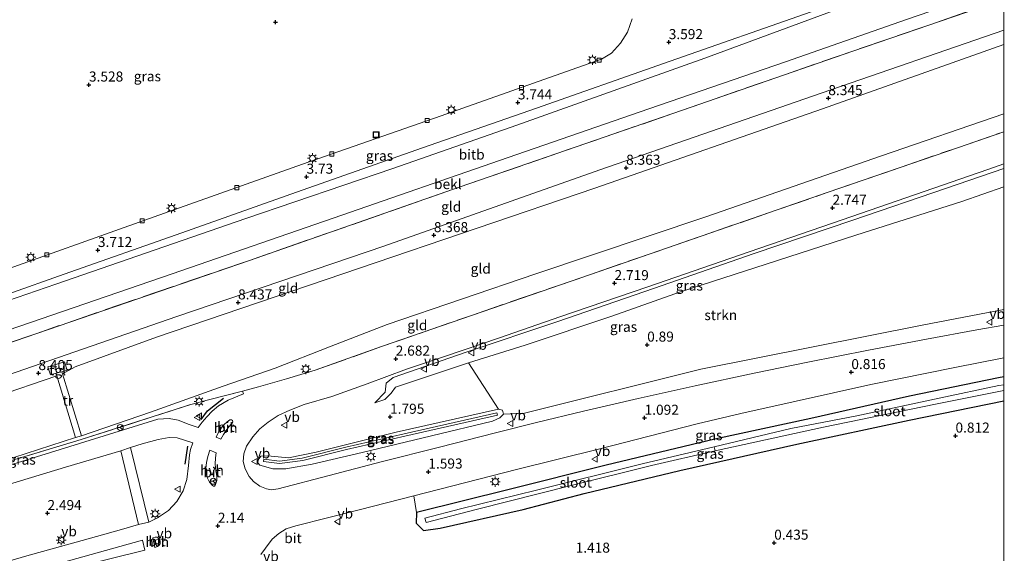
# Model space of a CAD drawing. Units: metres. Extents: x 208016 to 210001, y 602334 to 603345.
# Drawn here: x 209755 to 210000, y 602692 to 602825 of the extents above; entities that cross this region are included whole.
import ezdxf
from ezdxf.enums import TextEntityAlignment as Align

# ---------------------------------------------------------------- set-up
doc = ezdxf.new("R2010")
doc.units = ezdxf.units.M
doc.linetypes.add('IE-TERREINAFSCHEIDING', pattern=[10, 8, -2])
doc.layers.get('0').update_dxf_attribs({"lineweight": 25})
for name, color, linetype, lineweight in [('B-ME-GR-STRUIKEN-GV-B6', 93, 'Continuous', 18), ('B-ME-GW-KRUINLIJN-L-B1', 93, 'Continuous', 18), ('B-ME-GW-TEENLIJN-L-B1', 93, 'Continuous', 18), ('B-ME-IE-GRASLAND-GV-B6', 93, 'Continuous', 18), ('B-ME-IE-GRONDWERKLIJN-GROND_INGERICHT-GV-B6', 253, 'Continuous', 18), ('B-ME-IE-GRONDWERKLIJN-GROND_NIETINGERICHT-GV-B6', 253, 'Continuous', 18), ('B-ME-IE-INRICHTINGSELEMENT-S-B1', 253, 'Continuous', 18), ('B-ME-IE-MEUBILAIR_WEGMEUBILAIR-LICHTMAST-S-B1', 8, 'Continuous', 18), ('B-ME-IE-TERREINAFSCHEIDING-DOORGANG-L-B1', 8, 'IE-TERREINAFSCHEIDING-KUNSTMATIG-OPEN', 18), ('B-ME-IE-TERREINAFSCHEIDING-RASTERHEKWERK-L-B1', 8, 'IE-TERREINAFSCHEIDING', 18), ('B-ME-OB-BEKLEDING-GV-B6', 253, 'Continuous', 18), ('B-ME-OG-BEBOUWING-GV-B6', 173, 'Continuous', 18), ('B-ME-OG-WATER-GV-B6', 153, 'Continuous', 18), ('B-ME-VH-VERH_SOORT-BITUMEN-GV-B6', 8, 'IE-TERREINAFSCHEIDING-NATUURLIJK-HOUTWAL', 18), ('B-ME-VH-VERH_SOORT-HALF_VERHARDING-GV-B6', 8, 'IE-TERREINAFSCHEIDING-NATUURLIJK-HOUTWAL', 18), ('B-ME-VH-VERH_SOORT-TEGELS-GV-B6', 8, 'Continuous', 18), ('B-ME-VV-KOLK-S-B1', 8, 'Continuous', 18), ('B-ME-VW-MEUBILAIR_WEGMEUBILAIR-RONA-S-B1', 8, 'Continuous', 18), ('B-ME-VW-MEUBILAIR_WEGMEUBILAIR-VERKEERSBORD-S-B1', 8, 'Continuous', 18)]:
    doc.layers.add(name, color=color, linetype=linetype, lineweight=lineweight)
for name, color, linetype in [('B-ME-GW-HOOGTEPUNT-S-B1', 10, 'Continuous'), ('B-ME-GW-INSTEEKWATERGANG-L-B1', 10, 'Continuous'), ('B-ME-IE-TERREINAFSCHEIDING-SCHRIKHEK-L-B1', 10, 'Continuous')]:
    doc.layers.add(name, color=color, linetype=linetype)
doc.styles.add('NLCS-ISO', font='NLCS-ISO.TTF')
doc.linetypes.add('IE-TERREINAFSCHEIDING-KUNSTMATIG-OPEN', pattern='A,7,-1.5,[67,NLCS.SHX,S=0.75,R=0,X=0,Y=0],-1.5', length=10)
doc.linetypes.add('IE-TERREINAFSCHEIDING-NATUURLIJK-HOUTWAL', pattern='A,7,-1.5,[67,NLCS.SHX,S=0.75,R=45,X=0,Y=0],-1.5,7,-1.5,[70,NLCS.SHX,S=0.75,R=0,X=0,Y=0],-1.5', length=20)

# ---------------------------------------------------------------- blocks, each defined once
blk = doc.blocks.new('hoogtepunt')
for p, q in [((-0.5, 0), (0.5, 0)), ((0, 0.5), (0, -0.5))]:
    blk.add_line(p, q)
blk = doc.blocks.new('lantaarnpaal')
for p, q in [((-0.75, 0), (-1.25, 0)), ((-0.88, 0.88), (-0.53, 0.53)), ((0, 0.75), (0, 1.25)), ((0.53, 0.53), (0.88, 0.88)), ((0.75, 0), (1.25, 0)), ((-0.53, -0.53), (-0.88, -0.88)), ((0, -0.75), (0, -1.25)), ((0.53, -0.53), (0.88, -0.88))]:
    blk.add_line(p, q)
blk.add_circle((0, 0), 0.75)
blk = doc.blocks.new('kolk')
blk.add_lwpolyline([(-0.5, -0.5), (0.5, -0.5), (0.5, 0.5), (-0.5, 0.5)], close=True)
blk = doc.blocks.new('put')
for p, q in [((0.75, 0.75), (-0.75, 0.75)), ((-0.75, 0.75), (-0.75, -0.75)), ((0.75, -0.75), (0.75, 0.75)), ((-0.75, -0.75), (0.75, -0.75))]:
    blk.add_line(p, q)
blk.add_lwpolyline([(-0.625, 0.625), (0.625, 0.625), (0.625, -0.625), (-0.625, -0.625)], close=True)
blk = doc.blocks.new('verkeersbord')
for p, q in [((0, 0.75), (-0.75, -0.625)), ((0.75, -0.625), (0, 0.75)), ((-0.75, -0.625), (0.75, -0.625))]:
    blk.add_line(p, q)
blk = doc.blocks.new('wegwijzer')
for q in [(-0.53, -0.53), (0, 0.75), (0.53, -0.53)]:
    blk.add_line((0, 0), q)
blk.add_circle((0, 0), 0.75)

msp = doc.modelspace()

# ---------------------------------------------------------------- linework, layer by layer
at = {"layer": 'B-ME-GR-STRUIKEN-GV-B6'}
msp.add_polyline3d([(210000, 602783.3848, 0.7395), (210000, 602752.8397, 0.7046), (209979.681, 602748.956, 0.793), (209924.696, 602738.035, 0.908), (209880.823, 602727.057, 1.161), (209875.631, 602726.82, 1.216), (209875.359, 602727.814, 1.193), (209874.424, 602728.096, 1.202), (209866.926, 602739.547, 1.381), (209881.022, 602743.95, 1.372), (209902.552, 602751.16, 1.391), (209919.63, 602757.276, 1.299), (209940.892, 602764.134, 1.037), (209963.179, 602771.347, 0.862), (209989.516, 602779.692, 0.71), (210000, 602783.3848, 0.7395)], dxfattribs=at)
at = {"layer": 'B-ME-GW-INSTEEKWATERGANG-L-B1'}
msp.add_polyline3d([(210000, 602736.0766, 0.1035), (209998.692, 602735.828, 0.104), (209976.533, 602731.287, 0.182), (209952.046, 602725.71, 0.278), (209928.145, 602720.581, 0.554), (209901.141, 602714.155, 0.724), (209877.028, 602708.044, 0.913), (209854.034, 602702.353, 1.188), (209853.975, 602699.709, 1.565), (209855.795, 602697.878, 1.579), (209859.938, 602698.465, 1.588), (209880.558, 602703.141, 1.639), (209895.653, 602707.081, 1.464), (209919.483, 602712.825, 1.276), (209948.542, 602719.328, 1.087), (209976.472, 602725.31, 0.88), (210000, 602730.1163, 0.806)], dxfattribs=at)
at = {"layer": 'B-ME-GW-KRUINLIJN-L-B1'}
for p, q in [((209769.185, 602738.595, 8.423), (209766.029, 602736.824, 8.285)), ((209874.018, 602727.144, 1.639), (209874.15, 602726.559, 1.639)), ((209816.081, 602715.654, 2.613), (209816, 602715.06, 2.613))]:
    msp.add_line(p, q, dxfattribs=at)
for points in [[(209695.209, 602717.298, 8.329), (209739.628, 602732.128, 8.437), (209794.43, 602751.146, 8.391), (209845.905, 602768.636, 8.4), (209899.614, 602787.557, 8.317), (209954.857, 602806.763, 8.221), (210000, 602822.3615, 8.2371)], [(209769.185, 602738.595, 8.423), (209789.378, 602745.931, 8.46), (209839.854, 602763.161, 8.428), (209898.374, 602783.065, 8.331), (209954.911, 602802.804, 8.276), (210000, 602818.7387, 8.2615)], [(209843.662, 602729.652, 2.076), (209846.203, 602732.328, 2.388), (209846.488, 602734.563, 2.517), (209848.201, 602735.927, 2.554), (209866.338, 602742.225, 2.526), (209889.121, 602749.867, 2.517), (209912.886, 602758.102, 2.531), (209937.947, 602766.784, 2.572), (209962.442, 602775.042, 2.37), (209985.77, 602783.052, 2.305), (210000, 602787.9547, 2.3111)], [(209764.637, 602736.35, 8.327), (209733.552, 602725.733, 8.294), (209696.639, 602712.861, 8.404)], [(209816.081, 602715.654, 2.613), (209820.002, 602715.118, 2.494), (209825.64, 602715.86, 2.452), (209836.467, 602718.593, 2.292), (209850.99, 602721.956, 2.108), (209874.018, 602727.144, 1.639)], [(209816, 602715.06, 2.613), (209820, 602714.513, 2.494), (209825.753, 602715.269, 2.452), (209836.608, 602718.01, 2.292), (209851.124, 602721.371, 2.108), (209874.15, 602726.559, 1.639)]]:
    msp.add_polyline3d(points, dxfattribs=at)
at = {"layer": 'B-ME-GW-TEENLIJN-L-B1'}
for points in [[(209770.726, 602721.457, 2.999), (209787.921, 602727.318, 2.953), (209805.986, 602733.758, 2.981), (209818.89, 602738.229, 2.999), (209832.427, 602743.569, 3.151), (209846.744, 602749.099, 3.215), (209883.659, 602761.738, 3.151), (209925.901, 602775.897, 3.151), (209969.616, 602791.085, 3.055), (210000, 602801.5333, 3.0054)], [(209843.662, 602729.652, 2.076), (209846.173, 602730.504, 1.919), (209847.745, 602732.028, 1.827), (209848.772, 602733.572, 1.676), (209866.926, 602739.547, 1.381), (209881.022, 602743.95, 1.372), (209902.552, 602751.16, 1.391), (209919.63, 602757.276, 1.299), (209940.892, 602764.134, 1.037), (209963.179, 602771.347, 0.862), (209989.516, 602779.692, 0.71), (210000, 602783.3848, 0.7395)], [(209814.637, 602715.478, 2.269), (209815.362, 602716.348, 2.273), (209817.087, 602716.469, 2.204), (209822.226, 602715.96, 2.076), (209829.079, 602717.344, 1.961), (209848.976, 602722.32, 1.745), (209874.424, 602728.096, 1.202), (209875.359, 602727.814, 1.193), (209875.631, 602726.82, 1.216), (209874.763, 602725.882, 1.244), (209872.926, 602725.088, 1.271), (209857.729, 602721.449, 1.441), (209840.508, 602717.283, 1.671), (209828.074, 602714.381, 1.85), (209821.556, 602713.183, 1.837), (209818.319, 602713.246, 1.97), (209815.097, 602714.173, 2.209), (209814.58, 602714.712, 2.181), (209814.637, 602715.478, 2.269)], [(209769.31, 602721.026, 2.953), (209744.679, 602713.06, 3.05), (209719.495, 602705.118, 3.441)]]:
    msp.add_polyline3d(points, dxfattribs=at)
at = {"layer": 'B-ME-IE-GRASLAND-GV-B6'}
for points in [[(209907.592, 602825.112, 3.615), (209906.451, 602821.836, 3.615), (209904.744, 602819.059, 3.615), (209902.514, 602816.58, 3.634), (209900.038, 602815.12, 3.634), (209895.29, 602813.49, 3.647), (209860.123, 602801.033, 3.744), (209825.661, 602788.959, 3.753), (209786.29, 602774.958, 3.753), (209748.949, 602761.758, 3.776), (209712.762, 602749.016, 3.781), (209687.788, 602740.323, 3.789), (209666.345, 602806.855, 3.277), (209693.035, 602816.35, 3.271), (209732.552, 602830.322, 3.192)], [(209962.929, 602829.09, 3.477), (209925.637, 602815.383, 3.661), (209878.964, 602798.741, 3.799), (209848.151, 602787.917, 3.813), (209811.589, 602775.523, 3.79), (209764.417, 602759.169, 3.735), (209728.309, 602746.681, 3.703), (209690.085, 602733.197, 3.854), (209689.656, 602734.527, 3.761), (209713.785, 602743.103, 3.795), (209738.369, 602751.731, 3.799), (209766.455, 602761.655, 3.79), (209795.726, 602771.96, 3.79), (209824.185, 602782.03, 3.813), (209855.537, 602793.026, 3.854), (209883.847, 602802.89, 3.818), (209915.37, 602814.041, 3.712), (209953.801, 602827.492, 3.487)], [(210000, 602787.9547, 2.3111), (209985.77, 602783.052, 2.305), (209962.442, 602775.042, 2.37), (209937.947, 602766.784, 2.572), (209912.886, 602758.102, 2.531), (209889.121, 602749.867, 2.517), (209866.338, 602742.225, 2.526), (209848.201, 602735.927, 2.554), (209846.488, 602734.563, 2.517), (209846.203, 602732.328, 2.388), (209843.662, 602729.652, 2.076), (209846.173, 602730.504, 1.919), (209847.745, 602732.028, 1.827), (209848.772, 602733.572, 1.676), (209866.926, 602739.547, 1.381), (209874.424, 602728.096, 1.202), (209848.976, 602722.32, 1.745), (209829.079, 602717.344, 1.961), (209822.226, 602715.96, 2.076), (209817.087, 602716.469, 2.204), (209815.362, 602716.348, 2.273), (209814.637, 602715.478, 2.269), (209814.58, 602714.712, 2.181), (209815.097, 602714.173, 2.209), (209818.319, 602713.246, 1.97), (209821.556, 602713.183, 1.837), (209828.074, 602714.381, 1.85), (209840.508, 602717.283, 1.671), (209857.729, 602721.449, 1.441), (209872.926, 602725.088, 1.271), (209874.763, 602725.882, 1.244), (209875.631, 602726.82, 1.216), (209880.823, 602727.057, 1.161), (209924.696, 602738.035, 0.908), (209979.681, 602748.956, 0.793), (210000, 602752.8397, 0.7046), (210000, 602748.9526, 0.6565), (209993.237, 602747.808, 0.697), (209980.797, 602745.486, 0.779), (209966.377, 602742.71, 0.821), (209951.291, 602739.749, 0.89), (209937.945, 602737.035, 0.894), (209923.252, 602733.886, 0.94), (209909.103, 602730.736, 1.069), (209895.538, 602727.579, 1.119), (209883.868, 602724.76, 1.193), (209873.653, 602722.141, 1.34), (209859.717, 602718.617, 1.533), (209845.256, 602714.925, 1.643), (209832.343, 602711.532, 1.754), (209819.601, 602708.221, 1.85), (209818.007, 602708.014, 1.85), (209816.704, 602708.225, 1.855), (209815.097, 602708.92, 1.887), (209813.471, 602710.089, 2.007), (209812.459, 602711.348, 2.126), (209811.475, 602713.218, 2.186), (209810.953, 602715.055, 2.255), (209811.118, 602716.94, 2.282), (209811.804, 602718.859, 2.37), (209813.366, 602721.19, 2.425), (209815.118, 602723.173, 2.457), (209817.162, 602724.851, 2.475), (209819.626, 602726.506, 2.517), (209822.515, 602727.835, 2.581), (209826.072, 602729.199, 2.581), (209832.956, 602731.209, 2.494), (209841.8, 602734.384, 2.498), (209851.566, 602737.988, 2.581), (209860.983, 602741.133, 2.563), (209874.662, 602745.822, 2.618), (209889.633, 602750.995, 2.627), (209911.488, 602758.48, 2.627), (209934.284, 602766.383, 2.632), (209959.821, 602775.191, 2.54), (209995.985, 602787.684, 2.466), (210000, 602789.0807, 2.4644), (210000, 602787.9547, 2.3111)], [(210000, 602783.3848, 0.7395), (209989.516, 602779.692, 0.71), (209963.179, 602771.347, 0.862), (209940.892, 602764.134, 1.037), (209919.63, 602757.276, 1.299), (209902.552, 602751.16, 1.391), (209881.022, 602743.95, 1.372), (209866.926, 602739.547, 1.381), (209848.772, 602733.572, 1.676), (209847.745, 602732.028, 1.827), (209846.173, 602730.504, 1.919), (209843.662, 602729.652, 2.076), (209846.203, 602732.328, 2.388), (209846.488, 602734.563, 2.517), (209848.201, 602735.927, 2.554), (209866.338, 602742.225, 2.526), (209889.121, 602749.867, 2.517), (209912.886, 602758.102, 2.531), (209937.947, 602766.784, 2.572), (209962.442, 602775.042, 2.37), (209985.77, 602783.052, 2.305), (210000, 602787.9547, 2.3111), (210000, 602783.3848, 0.7395)], [(210000, 602740.8355, 0.5056), (210000, 602736.0766, 0.1035), (209998.692, 602735.828, 0.104), (209976.533, 602731.287, 0.182), (209952.046, 602725.71, 0.278), (209928.145, 602720.581, 0.554), (209901.141, 602714.155, 0.724), (209877.028, 602708.044, 0.913), (209854.034, 602702.353, 1.188), (209853.37, 602706.543, 1.566), (209878.87, 602713.025, 1.285), (209899.608, 602718.183, 1.142), (209923.744, 602724.399, 0.903), (209934.635, 602726.999, 0.816), (209948.414, 602730.068, 0.761), (209966.894, 602734.183, 0.664), (209987.842, 602738.461, 0.527), (210000, 602740.8355, 0.5056)], [(210000, 602736.0766, 0.1035), (210000, 602734.144, -0.682), (209998.772, 602733.91, -0.678), (209983.901, 602730.783, -0.678), (209963.438, 602726.407, -0.521), (209947.071, 602723.246, -0.475), (209928.016, 602718.675, -0.474), (209910.134, 602714.456, -0.167), (209883.826, 602707.891, 0.196), (209864.957, 602703.247, 0.384), (209856.098, 602700.92, 0.701), (209856.423, 602699.856, 0.747), (209868.837, 602703.104, 0.306), (209892.752, 602709.198, 0.021), (209912.43, 602714.032, -0.19), (209928.286, 602717.66, -0.471), (209955.194, 602723.623, -0.479), (209982.977, 602729.337, -0.572), (210000, 602732.7382, -0.6367), (210000, 602730.1163, 0.806), (209976.472, 602725.31, 0.88), (209948.542, 602719.328, 1.087), (209919.483, 602712.825, 1.276), (209895.653, 602707.081, 1.464), (209880.558, 602703.141, 1.639), (209859.938, 602698.465, 1.588), (209855.795, 602697.878, 1.579), (209853.975, 602699.709, 1.565), (209854.034, 602702.353, 1.188), (209877.028, 602708.044, 0.913), (209901.141, 602714.155, 0.724), (209928.145, 602720.581, 0.554), (209952.046, 602725.71, 0.278), (209976.533, 602731.287, 0.182), (209998.692, 602735.828, 0.104), (210000, 602736.0766, 0.1035)], [(209701.019, 602699.272, 3.542), (209719.495, 602705.118, 3.441), (209769.572, 602720.167, 2.986), (209770.925, 602720.57, 3.013), (209797.916, 602729.238, 2.898), (209802.367, 602730.408, 2.871), (209810.759, 602732.549, 2.875), (209810.991, 602731.904, 2.816), (209807.21, 602730.343, 2.779), (209804.786, 602728.886, 2.793), (209803.25, 602727.602, 2.737), (209801.886, 602726.138, 2.705), (209800.761, 602724.798, 2.655), (209799.79, 602723.506, 2.687), (209797.526, 602724.265, 2.728), (209794.763, 602725.308, 2.737), (209792.548, 602725.764, 2.76), (209789.742, 602725.614, 2.811), (209765.474, 602718.048, 2.907), (209733.538, 602708.179, 3.142), (209701.28, 602698.461, 3.472), (209701.019, 602699.272, 3.542)], [(209875.631, 602726.82, 1.216), (209874.763, 602725.882, 1.244), (209872.926, 602725.088, 1.271), (209857.729, 602721.449, 1.441), (209840.508, 602717.283, 1.671), (209828.074, 602714.381, 1.85), (209821.556, 602713.183, 1.837), (209818.319, 602713.246, 1.97), (209815.097, 602714.173, 2.209), (209814.58, 602714.712, 2.181), (209814.637, 602715.478, 2.269), (209815.362, 602716.348, 2.273), (209817.087, 602716.469, 2.204), (209822.226, 602715.96, 2.076), (209829.079, 602717.344, 1.961), (209848.976, 602722.32, 1.745), (209874.424, 602728.096, 1.202), (209875.359, 602727.814, 1.193), (209875.631, 602726.82, 1.216)], [(209816, 602715.06, 2.613), (209820, 602714.513, 2.494), (209825.753, 602715.269, 2.452), (209836.608, 602718.01, 2.292), (209851.124, 602721.371, 2.108), (209874.15, 602726.559, 1.639), (209874.018, 602727.144, 1.639), (209850.99, 602721.956, 2.108), (209836.467, 602718.593, 2.292), (209825.64, 602715.86, 2.452), (209820.002, 602715.118, 2.494), (209816.081, 602715.654, 2.613), (209816, 602715.06, 2.613)], [(209816.081, 602715.654, 2.613), (209820.002, 602715.118, 2.494), (209825.64, 602715.86, 2.452), (209836.467, 602718.593, 2.292), (209850.99, 602721.956, 2.108), (209874.018, 602727.144, 1.639), (209874.15, 602726.559, 1.639), (209851.124, 602721.371, 2.108), (209836.608, 602718.01, 2.292), (209825.753, 602715.269, 2.452), (209820, 602714.513, 2.494), (209816, 602715.06, 2.613), (209816.081, 602715.654, 2.613)], [(209789.656, 602701.022, 2.144), (209787.537, 602699.997, 2.135), (209782.933, 602718.502, 2.714), (209785.842, 602719.458, 2.696), (209789.823, 602720.553, 2.691), (209792.534, 602721.016, 2.632), (209794.549, 602720.924, 2.604), (209798.426, 602719.723, 2.59), (209797.889, 602718.053, 2.558), (209797.607, 602716.702, 2.521), (209797.358, 602714.086, 2.452), (209796.923, 602710.558, 2.328), (209796.024, 602707.714, 2.287), (209794.476, 602705.126, 2.246), (209792.353, 602702.877, 2.144), (209789.656, 602701.022, 2.144)], [(209702.66, 602694.18, 3.472), (209720.063, 602699.504, 3.188), (209744.362, 602706.876, 2.788), (209766.787, 602713.65, 2.774), (209780.506, 602717.674, 2.76), (209784.911, 602699.413, 2.319), (209780.743, 602698.095, 2.342), (209772.422, 602695.842, 2.429), (209757.178, 602691.625, 2.728), (209738.247, 602686.067, 3.018), (209723.205, 602681.811, 3.211), (209707.967, 602677.714, 3.407), (209702.66, 602694.18, 3.472)]]:
    msp.add_polyline3d(points, dxfattribs=at)
at = {"layer": 'B-ME-IE-GRONDWERKLIJN-GROND_INGERICHT-GV-B6'}
for points in [[(210000, 602822.3615, 8.2371), (209954.857, 602806.763, 8.221), (209899.614, 602787.557, 8.317), (209845.905, 602768.636, 8.4), (209794.43, 602751.146, 8.391), (209739.628, 602732.128, 8.437), (209695.209, 602717.298, 8.329), (209693.044, 602724.017, 6.457), (209759.63, 602746.923, 6.401), (209812.485, 602765.081, 6.456), (209864.619, 602783.239, 6.543), (209917.71, 602801.603, 6.414), (209962.467, 602817.138, 6.401), (210000, 602830.0211, 6.36), (210000, 602822.3615, 8.2371)], [(210000, 602818.7387, 8.2615), (209954.911, 602802.804, 8.276), (209898.374, 602783.065, 8.331), (209839.854, 602763.161, 8.428), (209789.378, 602745.931, 8.46), (209769.185, 602738.595, 8.423), (209766.029, 602736.824, 8.285), (209765.856, 602737.39, 8.35), (209767.164, 602737.77, 8.377), (209766.573, 602739.801, 8.4), (209762.433, 602738.596, 8.372), (209763.024, 602736.565, 8.322), (209764.446, 602736.979, 8.308), (209764.637, 602736.35, 8.327), (209733.552, 602725.733, 8.294), (209696.639, 602712.861, 8.404), (209695.209, 602717.298, 8.329), (209739.628, 602732.128, 8.437), (209794.43, 602751.146, 8.391), (209845.905, 602768.636, 8.4), (209899.614, 602787.557, 8.317), (209954.857, 602806.763, 8.221), (210000, 602822.3615, 8.2371), (210000, 602818.7387, 8.2615)], [(210000, 602801.5333, 3.0054), (209969.616, 602791.085, 3.055), (209925.901, 602775.897, 3.151), (209883.659, 602761.738, 3.151), (209846.744, 602749.099, 3.215), (209832.427, 602743.569, 3.151), (209818.89, 602738.229, 2.999), (209805.986, 602733.758, 2.981), (209787.921, 602727.318, 2.953), (209770.726, 602721.457, 2.999), (209766.029, 602736.824, 8.285), (209769.185, 602738.595, 8.423), (209789.378, 602745.931, 8.46), (209839.854, 602763.161, 8.428), (209898.374, 602783.065, 8.331), (209954.911, 602802.804, 8.276), (210000, 602818.7387, 8.2615), (210000, 602801.5333, 3.0054)], [(209744.679, 602713.06, 3.05), (209769.31, 602721.026, 2.953), (209770.726, 602721.457, 2.999), (209787.921, 602727.318, 2.953), (209805.986, 602733.758, 2.981), (209818.89, 602738.229, 2.999), (209832.427, 602743.569, 3.151), (209846.744, 602749.099, 3.215), (209883.659, 602761.738, 3.151), (209925.901, 602775.897, 3.151), (209969.616, 602791.085, 3.055), (210000, 602801.5333, 3.0054), (210000, 602797.0664, 2.8062)], [(210000, 602797.0664, 2.8062), (209988.738, 602793.181, 2.839), (209956.076, 602781.912, 2.88), (209925.016, 602771.184, 2.99), (209897.284, 602761.578, 2.907), (209867.945, 602751.459, 2.921), (209845.313, 602743.616, 2.848), (209828.859, 602737.763, 2.93), (209821.686, 602735.573, 2.866), (209814.776, 602733.583, 2.88), (209810.759, 602732.549, 2.875), (209802.367, 602730.408, 2.871), (209797.916, 602729.238, 2.898), (209770.925, 602720.57, 3.013), (209769.572, 602720.167, 2.986), (209719.495, 602705.118, 3.441)], [(209696.639, 602712.861, 8.404), (209733.552, 602725.733, 8.294), (209764.637, 602736.35, 8.327), (209769.31, 602721.026, 2.953), (209744.679, 602713.06, 3.05), (209719.495, 602705.118, 3.441), (209701.019, 602699.272, 3.542), (209696.639, 602712.861, 8.404)]]:
    msp.add_polyline3d(points, dxfattribs=at)
at = {"layer": 'B-ME-IE-GRONDWERKLIJN-GROND_NIETINGERICHT-GV-B6'}
msp.add_polyline3d([(209815.359, 602691.9, 1.956), (209816.517, 602693.528, 1.938), (209818.19, 602695.731, 1.924), (209819.825, 602697.17, 1.919), (209821.607, 602698.314, 1.919), (209824.033, 602699.03, 1.882), (209839.741, 602703.026, 1.712), (209853.37, 602706.543, 1.566), (209854.034, 602702.353, 1.188), (209853.975, 602699.709, 1.565), (209855.795, 602697.878, 1.579), (209859.938, 602698.465, 1.588), (209880.558, 602703.141, 1.639), (209895.653, 602707.081, 1.464), (209919.483, 602712.825, 1.276), (209948.542, 602719.328, 1.087), (209976.472, 602725.31, 0.88), (210000, 602730.1163, 0.806), (210000, 602658.9468, -0.0693)], dxfattribs=at)
at = {"layer": 'B-ME-IE-TERREINAFSCHEIDING-DOORGANG-L-B1'}
for p, q in [((209810.759, 602732.549, 2.875), (209814.776, 602733.583, 2.88)), ((209769.572, 602720.167, 2.986), (209770.925, 602720.57, 3.013))]:
    msp.add_line(p, q, dxfattribs=at)
at = {"layer": 'B-ME-IE-TERREINAFSCHEIDING-RASTERHEKWERK-L-B1'}
msp.add_line((209719.495, 602705.118, 3.441), (209769.572, 602720.167, 2.986), dxfattribs=at)
for points in [[(210000, 602830.0211, 6.36), (209962.467, 602817.138, 6.401), (209917.71, 602801.603, 6.414), (209864.619, 602783.239, 6.543), (209812.485, 602765.081, 6.456), (209759.63, 602746.923, 6.401), (209693.044, 602724.017, 6.457)], [(209814.776, 602733.583, 2.88), (209821.686, 602735.573, 2.866), (209828.859, 602737.763, 2.93), (209845.313, 602743.616, 2.848), (209867.945, 602751.459, 2.921), (209897.284, 602761.578, 2.907), (209925.016, 602771.184, 2.99), (209956.076, 602781.912, 2.88), (209988.738, 602793.181, 2.839), (210000, 602797.0664, 2.8062)], [(209770.925, 602720.57, 3.013), (209797.916, 602729.238, 2.898), (209802.367, 602730.408, 2.871), (209810.759, 602732.549, 2.875)]]:
    msp.add_polyline3d(points, dxfattribs=at)
at = {"layer": 'B-ME-IE-TERREINAFSCHEIDING-SCHRIKHEK-L-B1'}
msp.add_line((209796.519, 602714.375, 2.494), (209797.157, 602718.883, 2.609), dxfattribs=at)
msp.add_polyline3d([(209800.523, 602725.46, 2.848), (209802.078, 602727.668, 2.816), (209806.041, 602730.76, 2.894)], dxfattribs=at)
at = {"layer": 'B-ME-OB-BEKLEDING-GV-B6'}
for points in [[(210000, 602833.3153, 5.3912), (209975.798, 602824.945, 5.399), (209945.702, 602814.44, 5.518), (209911.727, 602802.734, 5.555), (209874.648, 602789.889, 5.605), (209835.427, 602776.293, 5.523), (209793.315, 602761.747, 5.523), (209752.511, 602747.695, 5.449), (209721.409, 602736.933, 5.435), (209692.14, 602726.819, 5.549), (209690.085, 602733.197, 3.854), (209728.309, 602746.681, 3.703), (209764.417, 602759.169, 3.735), (209811.589, 602775.523, 3.79), (209848.151, 602787.917, 3.813), (209878.964, 602798.741, 3.799), (209925.637, 602815.383, 3.661), (209962.929, 602829.09, 3.477), (209984.627, 602836.468, 3.349), (209992.859, 602839.185, 3.399), (210000, 602841.2232, 3.4916), (210000, 602833.3153, 5.3912)], [(210000, 602830.0211, 6.36), (209962.467, 602817.138, 6.401), (209917.71, 602801.603, 6.414), (209864.619, 602783.239, 6.543), (209812.485, 602765.081, 6.456), (209759.63, 602746.923, 6.401), (209693.044, 602724.017, 6.457), (209692.14, 602726.819, 5.549), (209721.409, 602736.933, 5.435), (209752.511, 602747.695, 5.449), (209793.315, 602761.747, 5.523), (209835.427, 602776.293, 5.523), (209874.648, 602789.889, 5.605), (209911.727, 602802.734, 5.555), (209945.702, 602814.44, 5.518), (209975.798, 602824.945, 5.399), (210000, 602833.3153, 5.3912), (210000, 602830.0211, 6.36)]]:
    msp.add_polyline3d(points, dxfattribs=at)
at = {"layer": 'B-ME-OG-BEBOUWING-GV-B6'}
msp.add_polyline3d([(209770.726, 602721.457, 2.999), (209769.31, 602721.026, 2.953), (209764.637, 602736.35, 8.327), (209764.446, 602736.979, 8.308), (209765.856, 602737.39, 8.35), (209766.029, 602736.824, 8.285), (209770.726, 602721.457, 2.999)], dxfattribs=at)
at = {"layer": 'B-ME-OG-WATER-GV-B6'}
for points in [[(210000, 602732.7382, -0.6367), (209982.977, 602729.337, -0.572), (209955.194, 602723.623, -0.479), (209928.286, 602717.66, -0.471), (209928.016, 602718.675, -0.474), (209947.071, 602723.246, -0.475), (209963.438, 602726.407, -0.521), (209983.901, 602730.783, -0.678), (209998.772, 602733.91, -0.678), (210000, 602734.144, -0.682), (210000, 602732.7382, -0.6367)], [(209928.016, 602718.675, -0.474), (209928.286, 602717.66, -0.471), (209912.43, 602714.032, -0.19), (209892.752, 602709.198, 0.021), (209868.837, 602703.104, 0.306), (209856.423, 602699.856, 0.747), (209856.098, 602700.92, 0.701), (209864.957, 602703.247, 0.384), (209883.826, 602707.891, 0.196), (209910.134, 602714.456, -0.167), (209928.016, 602718.675, -0.474)]]:
    msp.add_polyline3d(points, dxfattribs=at)
at = {"layer": 'B-ME-VH-VERH_SOORT-BITUMEN-GV-B6'}
for points in [[(209953.801, 602827.492, 3.487), (209915.37, 602814.041, 3.712), (209883.847, 602802.89, 3.818), (209855.537, 602793.026, 3.854), (209824.185, 602782.03, 3.813), (209795.726, 602771.96, 3.79), (209766.455, 602761.655, 3.79), (209738.369, 602751.731, 3.799), (209713.785, 602743.103, 3.795), (209689.656, 602734.527, 3.761), (209687.788, 602740.323, 3.789), (209712.762, 602749.016, 3.781), (209748.949, 602761.758, 3.776), (209786.29, 602774.958, 3.753), (209825.661, 602788.959, 3.753), (209860.123, 602801.033, 3.744), (209895.29, 602813.49, 3.647), (209900.038, 602815.12, 3.634), (209902.514, 602816.58, 3.634), (209904.744, 602819.059, 3.615), (209906.451, 602821.836, 3.615), (209907.592, 602825.112, 3.615)], [(209733.538, 602708.179, 3.142), (209765.474, 602718.048, 2.907), (209789.742, 602725.614, 2.811), (209792.548, 602725.764, 2.76), (209794.763, 602725.308, 2.737), (209797.526, 602724.265, 2.728), (209799.79, 602723.506, 2.687), (209800.761, 602724.798, 2.655), (209801.886, 602726.138, 2.705), (209803.25, 602727.602, 2.737), (209804.786, 602728.886, 2.793), (209807.21, 602730.343, 2.779), (209810.991, 602731.904, 2.816), (209810.759, 602732.549, 2.875), (209814.776, 602733.583, 2.88), (209821.686, 602735.573, 2.866), (209828.859, 602737.763, 2.93), (209845.313, 602743.616, 2.848), (209867.945, 602751.459, 2.921), (209897.284, 602761.578, 2.907), (209925.016, 602771.184, 2.99), (209956.076, 602781.912, 2.88), (209988.738, 602793.181, 2.839), (210000, 602797.0664, 2.8062), (210000, 602789.0807, 2.4644), (209995.985, 602787.684, 2.466), (209959.821, 602775.191, 2.54), (209934.284, 602766.383, 2.632), (209911.488, 602758.48, 2.627), (209889.633, 602750.995, 2.627), (209874.662, 602745.822, 2.618), (209860.983, 602741.133, 2.563), (209851.566, 602737.988, 2.581), (209841.8, 602734.384, 2.498), (209832.956, 602731.209, 2.494), (209826.072, 602729.199, 2.581), (209822.515, 602727.835, 2.581), (209819.626, 602726.506, 2.517), (209817.162, 602724.851, 2.475), (209815.118, 602723.173, 2.457), (209813.366, 602721.19, 2.425), (209811.804, 602718.859, 2.37), (209811.118, 602716.94, 2.282), (209810.953, 602715.055, 2.255), (209811.475, 602713.218, 2.186), (209812.459, 602711.348, 2.126), (209813.471, 602710.089, 2.007), (209815.097, 602708.92, 1.887), (209816.704, 602708.225, 1.855), (209818.007, 602708.014, 1.85), (209819.601, 602708.221, 1.85), (209832.343, 602711.532, 1.754), (209845.256, 602714.925, 1.643), (209859.717, 602718.617, 1.533), (209873.653, 602722.141, 1.34), (209883.868, 602724.76, 1.193), (209895.538, 602727.579, 1.119), (209909.103, 602730.736, 1.069), (209923.252, 602733.886, 0.94), (209937.945, 602737.035, 0.894), (209951.291, 602739.749, 0.89), (209966.377, 602742.71, 0.821), (209980.797, 602745.486, 0.779), (209993.237, 602747.808, 0.697), (210000, 602748.9526, 0.6565), (210000, 602740.8355, 0.5056)], [(210000, 602740.8355, 0.5056), (209987.842, 602738.461, 0.527), (209966.894, 602734.183, 0.664), (209948.414, 602730.068, 0.761), (209934.635, 602726.999, 0.816), (209923.744, 602724.399, 0.903), (209899.608, 602718.183, 1.142), (209878.87, 602713.025, 1.285), (209853.37, 602706.543, 1.566), (209839.741, 602703.026, 1.712), (209824.033, 602699.03, 1.882), (209821.607, 602698.314, 1.919), (209819.825, 602697.17, 1.919), (209818.19, 602695.731, 1.924), (209816.517, 602693.528, 1.938), (209815.359, 602691.9, 1.956)], [(209806.142, 602724.187, 2.595), (209805.458, 602723.311, 2.604), (209804.788, 602722.348, 2.618), (209804.218, 602721.118, 2.613), (209805.409, 602720.579, 2.613), (209806.084, 602721.742, 2.599), (209806.682, 602722.759, 2.627), (209807.391, 602723.706, 2.632), (209808.121, 602724.534, 2.613), (209808.335, 602724.936, 2.613), (209808.252, 602725.209, 2.613), (209808.012, 602725.448, 2.613), (209807.644, 602725.416, 2.613), (209806.971, 602724.923, 2.59), (209806.142, 602724.187, 2.595)], [(209738.247, 602686.067, 3.018), (209757.178, 602691.625, 2.728), (209772.422, 602695.842, 2.429), (209780.743, 602698.095, 2.342), (209784.911, 602699.413, 2.319), (209787.537, 602699.997, 2.135), (209789.656, 602701.022, 2.144), (209792.353, 602702.877, 2.144), (209794.476, 602705.126, 2.246), (209796.024, 602707.714, 2.287), (209796.923, 602710.558, 2.328), (209797.358, 602714.086, 2.452), (209797.607, 602716.702, 2.521), (209797.889, 602718.053, 2.558), (209798.426, 602719.723, 2.59), (209794.549, 602720.924, 2.604), (209792.534, 602721.016, 2.632), (209789.823, 602720.553, 2.691), (209785.842, 602719.458, 2.696), (209782.933, 602718.502, 2.714), (209780.506, 602717.674, 2.76), (209766.787, 602713.65, 2.774), (209744.362, 602706.876, 2.788)], [(209803.315, 602709.066, 2.236), (209803.585, 602708.924, 2.236), (209803.799, 602708.938, 2.241), (209804.058, 602709.306, 2.232), (209804.38, 602710.351, 2.31), (209804.429, 602711.372, 2.351), (209804.189, 602712.731, 2.425), (209803.996, 602714.383, 2.475), (209804.06, 602715.947, 2.512), (209804.274, 602717.242, 2.531), (209802.665, 602717.869, 2.567), (209802.13, 602716.291, 2.521), (209801.82, 602714.809, 2.489), (209801.679, 602713.341, 2.443), (209801.781, 602712.075, 2.388), (209802.086, 602710.926, 2.338), (209802.608, 602709.938, 2.282), (209803.315, 602709.066, 2.236)], [(209786.545, 602692.998, 2.374), (209785.947, 602695.479, 2.37), (209758.348, 602687.794, 2.783), (209757.504, 602687.563, 2.788), (209757.05, 602687.342, 2.793), (209756.849, 602686.959, 2.793), (209756.85, 602686.567, 2.816), (209757.04, 602686.233, 2.816), (209757.405, 602685.958, 2.816), (209757.802, 602685.932, 2.802), (209758.789, 602686.139, 2.779), (209786.545, 602692.998, 2.374)], [(209788.465, 602696.08, 2.36), (209788.986, 602693.627, 2.342), (209789.621, 602693.889, 2.365), (209790.018, 602694.164, 2.365), (209790.297, 602694.573, 2.365), (209790.355, 602695.165, 2.365), (209790.209, 602695.625, 2.365), (209789.946, 602695.988, 2.36), (209789.556, 602696.21, 2.36), (209789.089, 602696.242, 2.388), (209788.465, 602696.08, 2.36)]]:
    msp.add_polyline3d(points, dxfattribs=at)
at = {"layer": 'B-ME-VH-VERH_SOORT-HALF_VERHARDING-GV-B6'}
for points in [[(209805.409, 602720.579, 2.613), (209804.218, 602721.118, 2.613), (209804.788, 602722.348, 2.618), (209805.458, 602723.311, 2.604), (209806.142, 602724.187, 2.595), (209806.971, 602724.923, 2.59), (209807.644, 602725.416, 2.613), (209808.012, 602725.448, 2.613), (209808.252, 602725.209, 2.613), (209808.335, 602724.936, 2.613), (209808.121, 602724.534, 2.613), (209807.391, 602723.706, 2.632), (209806.682, 602722.759, 2.627), (209806.084, 602721.742, 2.599), (209805.409, 602720.579, 2.613)], [(209802.665, 602717.869, 2.567), (209804.274, 602717.242, 2.531), (209804.06, 602715.947, 2.512), (209803.996, 602714.383, 2.475), (209804.189, 602712.731, 2.425), (209804.429, 602711.372, 2.351), (209804.38, 602710.351, 2.31), (209804.058, 602709.306, 2.232), (209803.799, 602708.938, 2.241), (209803.585, 602708.924, 2.236), (209803.315, 602709.066, 2.236), (209802.608, 602709.938, 2.282), (209802.086, 602710.926, 2.338), (209801.781, 602712.075, 2.388), (209801.679, 602713.341, 2.443), (209801.82, 602714.809, 2.489), (209802.13, 602716.291, 2.521), (209802.665, 602717.869, 2.567)], [(209785.947, 602695.479, 2.37), (209786.545, 602692.998, 2.374), (209758.789, 602686.139, 2.779), (209757.802, 602685.932, 2.802), (209757.405, 602685.958, 2.816), (209757.04, 602686.233, 2.816), (209756.85, 602686.567, 2.816), (209756.849, 602686.959, 2.793), (209757.05, 602687.342, 2.793), (209757.504, 602687.563, 2.788), (209758.348, 602687.794, 2.783), (209785.947, 602695.479, 2.37)], [(209788.986, 602693.627, 2.342), (209788.465, 602696.08, 2.36), (209789.089, 602696.242, 2.388), (209789.556, 602696.21, 2.36), (209789.946, 602695.988, 2.36), (209790.209, 602695.625, 2.365), (209790.355, 602695.165, 2.365), (209790.297, 602694.573, 2.365), (209790.018, 602694.164, 2.365), (209789.621, 602693.889, 2.365), (209788.986, 602693.627, 2.342)]]:
    msp.add_polyline3d(points, dxfattribs=at)
at = {"layer": 'B-ME-VH-VERH_SOORT-TEGELS-GV-B6'}
for points in [[(209764.446, 602736.979, 8.308), (209763.024, 602736.565, 8.322), (209762.433, 602738.596, 8.372), (209766.573, 602739.801, 8.4), (209767.164, 602737.77, 8.377), (209765.856, 602737.39, 8.35), (209764.446, 602736.979, 8.308)], [(209780.506, 602717.674, 2.76), (209782.933, 602718.502, 2.714), (209787.537, 602699.997, 2.135), (209784.911, 602699.413, 2.319), (209780.506, 602717.674, 2.76)]]:
    msp.add_polyline3d(points, dxfattribs=at)

# ---------------------------------------------------------------- block references
at = {"layer": 'B-ME-GW-HOOGTEPUNT-S-B1', "rotation": 90}
for p in [(209819, 602824.343, 3.533), (209819, 602824.343, 3.533), (209916.707, 602819.313, 3.592), (209916.707, 602819.313, 3.592), (209772.623, 602808.767, 3.528), (209772.623, 602808.767, 3.528), (209956.373, 602805.387, 8.345), (209956.373, 602805.387, 8.345), (209879.211, 602804.325, 3.744), (209879.211, 602804.325, 3.744), (209906.118, 602788.076, 8.363), (209906.118, 602788.076, 8.363), (209826.692, 602785.843, 3.73), (209826.692, 602785.843, 3.73), (209957.4, 602778.115, 2.747), (209957.4, 602778.115, 2.747), (209858.335, 602771.317, 8.368), (209858.335, 602771.317, 8.368), (209774.844, 602767.617, 3.712), (209774.844, 602767.617, 3.712), (209903.242, 602759.372, 2.719), (209903.242, 602759.372, 2.719), (209809.671, 602754.582, 8.437), (209809.671, 602754.582, 8.437), (209911.347, 602744.08, 0.89), (209911.347, 602744.08, 0.89), (209848.864, 602740.593, 2.682), (209848.864, 602740.593, 2.682), (209760.068, 602737.005, 8.405), (209760.068, 602737.005, 8.405), (209962.086, 602737.253, 0.816), (209962.086, 602737.253, 0.816), (209847.454, 602726.129, 1.795), (209847.454, 602726.129, 1.795), (209910.708, 602725.888, 1.092), (209910.708, 602725.888, 1.092), (209987.968, 602721.454, 0.812), (209987.968, 602721.454, 0.812), (209856.962, 602712.503, 1.593), (209856.962, 602712.503, 1.593), (209762.309, 602702.187, 2.494), (209762.309, 602702.187, 2.494), (209804.648, 602699.038, 2.14), (209804.648, 602699.038, 2.14), (209942.913, 602694.818, 0.435), (209942.913, 602694.818, 0.435)]:
    msp.add_blockref('hoogtepunt', p, dxfattribs=at)
at = {"layer": 'B-ME-IE-INRICHTINGSELEMENT-S-B1', "rotation": 90}
msp.add_blockref('put', (209843.967, 602796.327, 3.755), dxfattribs=at)
at = {"layer": 'B-ME-IE-MEUBILAIR_WEGMEUBILAIR-LICHTMAST-S-B1', "rotation": 90}
for p in [(209897.749, 602814.916, 3.808), (209862.663, 602802.491, 3.776), (209828.178, 602790.457, 3.744), (209793.129, 602778.054, 3.762), (209758.144, 602765.833, 3.868), (209826.505, 602738.027, 2.907), (209800.009, 602729.963, 2.889), (209842.68, 602716.278, 1.689), (209873.585, 602710.026, 1.221), (209789.071, 602702.023, 2.301), (209765.701, 602695.522, 2.489)]:
    msp.add_blockref('lantaarnpaal', p, dxfattribs=at)
at = {"layer": 'B-ME-VV-KOLK-S-B1', "rotation": 90}
for p in [(209899.402, 602814.879, 3.686), (209880.145, 602808.106, 3.736), (209856.659, 602799.854, 3.732), (209833.007, 602791.531, 3.727), (209809.398, 602783.154, 3.741), (209785.835, 602774.871, 3.727), (209762.147, 602766.454, 3.695)]:
    msp.add_blockref('kolk', p, dxfattribs=at)
at = {"layer": 'B-ME-VW-MEUBILAIR_WEGMEUBILAIR-RONA-S-B1', "rotation": 90}
for p in [(209780.409, 602723.515, 2.903), (209803.497, 602710.121, 2.462)]:
    msp.add_blockref('wegwijzer', p, dxfattribs=at)
at = {"layer": 'B-ME-VW-MEUBILAIR_WEGMEUBILAIR-VERKEERSBORD-S-B1', "rotation": 90}
for p in [(209996.393, 602749.74, 0.683), (209867.636, 602742.047, 2.347), (209855.88, 602738.025, 2.269), (209799.988, 602726.4, 2.857), (209799.53, 602725.989, 2.825), (209821.163, 602724.09, 2.402), (209877.331, 602724.482, 1.211), (209813.79, 602715.042, 2.305), (209898.31, 602715.616, 0.977), (209794.634, 602708.167, 2.393), (209834.369, 602700.084, 1.786), (209765.738, 602695.655, 2.475), (209789.398, 602695.168, 2.572)]:
    msp.add_blockref('verkeersbord', p, dxfattribs=at)

# ---------------------------------------------------------------- texts
at = {"layer": 'B-ME-GR-STRUIKEN-GV-B6', "ltscale": 0.2, "style": 'NLCS-ISO'}
msp.add_text('strkn', height=2.5, dxfattribs=at).set_placement((209929.6457, 602751.4683), align=Align.MIDDLE_CENTER)
at = {"layer": 'B-ME-GW-HOOGTEPUNT-S-B1', "ltscale": 0.2, "style": 'NLCS-ISO'}
for s, p in [('3.592', (209916.707, 602819.313, 3.592)), ('3.592', (209916.707, 602819.313, 3.592)), ('3.528', (209772.623, 602808.767, 3.528)), ('3.528', (209772.623, 602808.767, 3.528)), ('3.744', (209879.211, 602804.325, 3.744)), ('3.744', (209879.211, 602804.325, 3.744)), ('8.345', (209956.373, 602805.387, 8.345)), ('8.345', (209956.373, 602805.387, 8.345)), ('8.363', (209906.118, 602788.076, 8.363)), ('8.363', (209906.118, 602788.076, 8.363)), ('3.73', (209826.692, 602785.843, 3.73)), ('3.73', (209826.692, 602785.843, 3.73)), ('2.747', (209957.4, 602778.115, 2.747)), ('2.747', (209957.4, 602778.115, 2.747)), ('8.368', (209858.335, 602771.317, 8.368)), ('8.368', (209858.335, 602771.317, 8.368)), ('3.712', (209774.844, 602767.617, 3.712)), ('3.712', (209774.844, 602767.617, 3.712)), ('2.719', (209903.242, 602759.372, 2.719)), ('2.719', (209903.242, 602759.372, 2.719)), ('8.437', (209809.671, 602754.582, 8.437)), ('8.437', (209809.671, 602754.582, 8.437)), ('0.89', (209911.347, 602744.08, 0.89)), ('0.89', (209911.347, 602744.08, 0.89)), ('2.682', (209848.864, 602740.593, 2.682)), ('2.682', (209848.864, 602740.593, 2.682)), ('8.405', (209760.068, 602737.005, 8.405)), ('8.405', (209760.068, 602737.005, 8.405)), ('0.816', (209962.086, 602737.253, 0.816)), ('0.816', (209962.086, 602737.253, 0.816)), ('1.795', (209847.454, 602726.129, 1.795)), ('1.795', (209847.454, 602726.129, 1.795)), ('1.092', (209910.708, 602725.888, 1.092)), ('1.092', (209910.708, 602725.888, 1.092)), ('0.812', (209987.968, 602721.454, 0.812)), ('0.812', (209987.968, 602721.454, 0.812)), ('1.593', (209856.962, 602712.503, 1.593)), ('1.593', (209856.962, 602712.503, 1.593)), ('2.494', (209762.309, 602702.187, 2.494)), ('2.494', (209762.309, 602702.187, 2.494)), ('2.14', (209804.648, 602699.038, 2.14)), ('2.14', (209804.648, 602699.038, 2.14)), ('0.435', (209942.913, 602694.818, 0.435)), ('0.435', (209942.913, 602694.818, 0.435)), ('1.418', (209893.575, 602691.591, 1.418)), ('1.418', (209893.575, 602691.591, 1.418))]:
    msp.add_text(s, height=2.5, dxfattribs=at).set_placement(p, align=Align.BOTTOM_LEFT)
at = {"layer": 'B-ME-IE-GRASLAND-GV-B6', "ltscale": 0.2, "style": 'NLCS-ISO'}
for p in [(209787.143, 602810.8595), (209844.828, 602791.101), (209921.831, 602758.8034), (209905.4765, 602748.5473), (209926.685, 602721.5943), (209845.075, 602720.8285), (209845.075, 602720.8285), (209845.1055, 602720.6395), (209926.9875, 602716.9773), (209756.005, 602715.505)]:
    msp.add_text('gras', height=2.5, dxfattribs=at).set_placement(p, align=Align.MIDDLE_CENTER)
at = {"layer": 'B-ME-IE-GRONDWERKLIJN-GROND_INGERICHT-GV-B6', "ltscale": 0.2, "style": 'NLCS-ISO'}
for p in [(209862.6399, 602778.4182), (209869.9778, 602763.0186), (209822.1541, 602758.158), (209854.2271, 602748.9587)]:
    msp.add_text('gld', height=2.5, dxfattribs=at).set_placement(p, align=Align.MIDDLE_CENTER)
at = {"layer": 'B-ME-OB-BEKLEDING-GV-B6', "ltscale": 0.2, "style": 'NLCS-ISO'}
for s, p in [('bitb', (209867.7384, 602791.3956)), ('bekl', (209861.8129, 602784.0474))]:
    msp.add_text(s, height=2.5, dxfattribs=at).set_placement(p, align=Align.MIDDLE_CENTER)
at = {"layer": 'B-ME-OG-BEBOUWING-GV-B6', "ltscale": 0.2, "style": 'NLCS-ISO'}
msp.add_text('tr', height=2.5, dxfattribs=at).set_placement((209767.39, 602730.2119), align=Align.MIDDLE_CENTER)
at = {"layer": 'B-ME-OG-WATER-GV-B6', "ltscale": 0.2, "style": 'NLCS-ISO'}
for p in [(209971.605, 602727.5692), (209893.6159, 602709.7922)]:
    msp.add_text('sloot', height=2.5, dxfattribs=at).set_placement(p, align=Align.MIDDLE_CENTER)
at = {"layer": 'B-ME-VH-VERH_SOORT-BITUMEN-GV-B6', "ltscale": 0.2, "style": 'NLCS-ISO'}
for p in [(209806.6433, 602723.6269), (209803.2316, 602712.3653), (209823.3241, 602695.9908), (209789.5461, 602695.2403)]:
    msp.add_text('bit', height=2.5, dxfattribs=at).set_placement(p, align=Align.MIDDLE_CENTER)
at = {"layer": 'B-ME-VH-VERH_SOORT-HALF_VERHARDING-GV-B6', "ltscale": 0.2, "style": 'NLCS-ISO'}
for p in [(209806.5944, 602723.3863), (209803.1955, 602712.8543), (209789.5935, 602695.0173)]:
    msp.add_text('hvh', height=2.5, dxfattribs=at).set_placement(p, align=Align.MIDDLE_CENTER)
at = {"layer": 'B-ME-VH-VERH_SOORT-TEGELS-GV-B6', "ltscale": 0.2, "style": 'NLCS-ISO'}
msp.add_text('tgl', height=2.5, dxfattribs=at).set_placement((209764.8489, 602737.7257), align=Align.MIDDLE_CENTER)
at = {"layer": 'B-ME-VW-MEUBILAIR_WEGMEUBILAIR-VERKEERSBORD-S-B1', "ltscale": 0.2, "style": 'NLCS-ISO'}
for p in [(209996.393, 602749.74, 0.683), (209867.636, 602742.047, 2.347), (209855.88, 602738.025, 2.269), (209821.163, 602724.09, 2.402), (209877.331, 602724.482, 1.211), (209813.79, 602715.042, 2.305), (209898.31, 602715.616, 0.977), (209834.369, 602700.084, 1.786), (209765.738, 602695.655, 2.475), (209789.398, 602695.168, 2.572), (209815.908, 602689.437, 1.965)]:
    msp.add_text('vb', height=2.5, dxfattribs=at).set_placement(p, align=Align.BOTTOM_LEFT)

doc.saveas('drawing.dxf')
